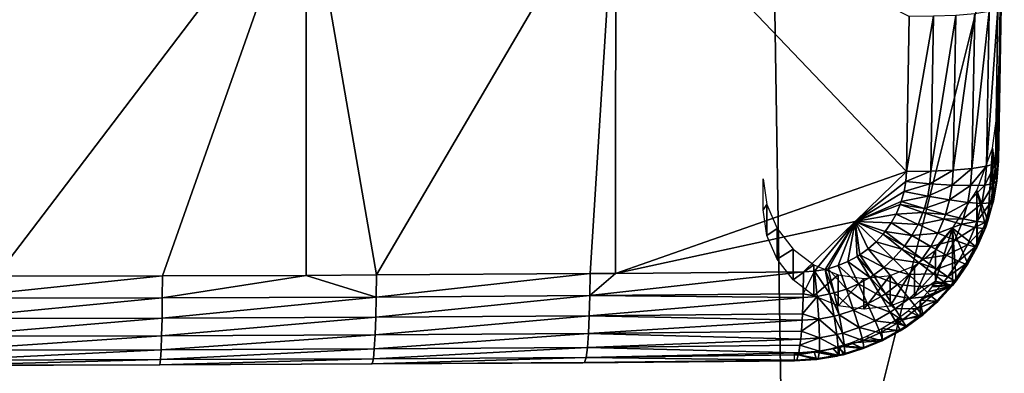
# Model space of a CAD drawing. Units: metres. Extents: x -0.11 to 0.11, y 0 to 0.41.
# Drawn here: x 0.001 to 0.006, y 0.1 to 0.101 of the extents above; entities that cross this region are included whole.
import ezdxf

# ---------------------------------------------------------------- set-up
doc = ezdxf.new("R2010")
doc.units = ezdxf.units.M
doc.layers.add('Object_3', color=8, linetype='CONTINUOUS')
doc.layers.add('Object_6', color=8, linetype='CONTINUOUS')

msp = doc.modelspace()

# ---------------------------------------------------------------- linework, layer by layer
at = {"layer": 'Object_3'}
for points in [[(0.004318, 0.11777, 0.002354), (0.009677, 0.117814, 0.002779), (0.004637, 0.097653, 0.000417)], [(0.009677, 0.117814, 0.002779), (0.009996, 0.097697, 0.000841), (0.004637, 0.097653, 0.000417)], [(0, 0.114465, 0.001921), (0.004318, 0.11777, 0.002354), (0, 0.097593, 0.000291)], [(0.004318, 0.11777, 0.002354), (0.004637, 0.097653, 0.000417), (0, 0.097593, 0.000291)]]:
    msp.add_3dface(points, dxfattribs=at)
at = {"layer": 'Object_6'}
for points in [[(0.005687, 0.101391, 0.028378), (0.005674, 0.100911, 0.025635), (0.0057, 0.102418, 0.025807)], [(0.00076, 0.102059, 0.02922), (0.00076, 0.100065, 0.028973), (0.00228, 0.102063, 0.029176)], [(0.00228, 0.102063, 0.029176), (0.00076, 0.100065, 0.028973), (0.001575, 0.100067, 0.028957)], [(0.00228, 0.102063, 0.029176), (0.001575, 0.100067, 0.028957), (0.002279, 0.100069, 0.028929)], [(0.002624, 0.100071, 0.028915), (0.00228, 0.102063, 0.029176), (0.002279, 0.100069, 0.028929)], [(0.002624, 0.100071, 0.028915), (0.003798, 0.102072, 0.029088), (0.00228, 0.102063, 0.029176)], [(0.003672, 0.100078, 0.028852), (0.003798, 0.102072, 0.029088), (0.002624, 0.100071, 0.028915)], [(0.003672, 0.100078, 0.028852), (0.003796, 0.100079, 0.028842), (0.003798, 0.102072, 0.029088)], [(0.005224, 0.100579, 0.02878), (0.003798, 0.102072, 0.029088), (0.003796, 0.100079, 0.028842)], [(0.005237, 0.101338, 0.028872), (0.003798, 0.102072, 0.029088), (0.005224, 0.100579, 0.02878)], [(0.005674, 0.100631, 0.028285), (0.005687, 0.101391, 0.028378), (0.005659, 0.100617, 0.028406)], [(0.005659, 0.100617, 0.028406), (0.005687, 0.101391, 0.028378), (0.005672, 0.101376, 0.028498)], [(0.005674, 0.100631, 0.028285), (0.005674, 0.100911, 0.025635), (0.005687, 0.101391, 0.028378)], [(0.005343, 0.10058, 0.028753), (0.005356, 0.10134, 0.028845), (0.005224, 0.100579, 0.02878)], [(0.005224, 0.100579, 0.02878), (0.005356, 0.10134, 0.028845), (0.005237, 0.101338, 0.028872)], [(0.005452, 0.100585, 0.028698), (0.005465, 0.101344, 0.02879), (0.005343, 0.10058, 0.028753)], [(0.005343, 0.10058, 0.028753), (0.005465, 0.101344, 0.02879), (0.005356, 0.10134, 0.028845)], [(0.005544, 0.100593, 0.028619), (0.005558, 0.101352, 0.028711), (0.005452, 0.100585, 0.028698)], [(0.005452, 0.100585, 0.028698), (0.005558, 0.101352, 0.028711), (0.005465, 0.101344, 0.02879)], [(0.005615, 0.100604, 0.028519), (0.005628, 0.101363, 0.028611), (0.005544, 0.100593, 0.028619)], [(0.005544, 0.100593, 0.028619), (0.005628, 0.101363, 0.028611), (0.005558, 0.101352, 0.028711)], [(0.005659, 0.100617, 0.028406), (0.005672, 0.101376, 0.028498), (0.005615, 0.100604, 0.028519)], [(0.005615, 0.100604, 0.028519), (0.005672, 0.101376, 0.028498), (0.005628, 0.101363, 0.028611)], [(0.005674, 0.100911, 0.025635), (0.005667, 0.100531, 0.028274), (0.005645, 0.100692, 0.025612)], [(0.005674, 0.100911, 0.025635), (0.005674, 0.100631, 0.028285), (0.005667, 0.100531, 0.028274)], [(0.005645, 0.100692, 0.025612), (0.005623, 0.100337, 0.028254), (0.005569, 0.100485, 0.02559)], [(0.005645, 0.100692, 0.025612), (0.005644, 0.100413, 0.028262), (0.005623, 0.100337, 0.028254)], [(0.005645, 0.100692, 0.025612), (0.00565, 0.100433, 0.028264), (0.005644, 0.100413, 0.028262)], [(0.005645, 0.100692, 0.025612), (0.005667, 0.100531, 0.028274), (0.00565, 0.100433, 0.028264)], [(0.005608, 0.100512, 0.028509), (0.005652, 0.100519, 0.028395), (0.005659, 0.100617, 0.028406)], [(0.005608, 0.100512, 0.028509), (0.005659, 0.100617, 0.028406), (0.005615, 0.100604, 0.028519)], [(0.005652, 0.100519, 0.028395), (0.005667, 0.100531, 0.028274), (0.005674, 0.100631, 0.028285)], [(0.005652, 0.100519, 0.028395), (0.005674, 0.100631, 0.028285), (0.005659, 0.100617, 0.028406)], [(0.005224, 0.100579, 0.02878), (0.003796, 0.100079, 0.028842), (0.004971, 0.100333, 0.028775)], [(0.004971, 0.100333, 0.028775), (0.00522, 0.100529, 0.028774), (0.005224, 0.100579, 0.02878)], [(0.00522, 0.100529, 0.028774), (0.005338, 0.100518, 0.028746), (0.005343, 0.10058, 0.028753)], [(0.00522, 0.100529, 0.028774), (0.005343, 0.10058, 0.028753), (0.005224, 0.100579, 0.02878)], [(0.005338, 0.100518, 0.028746), (0.005447, 0.100511, 0.02869), (0.005452, 0.100585, 0.028698)], [(0.005338, 0.100518, 0.028746), (0.005452, 0.100585, 0.028698), (0.005343, 0.10058, 0.028753)], [(0.005447, 0.100511, 0.02869), (0.005538, 0.100509, 0.028609), (0.005544, 0.100593, 0.028619)], [(0.005447, 0.100511, 0.02869), (0.005544, 0.100593, 0.028619), (0.005452, 0.100585, 0.028698)], [(0.005538, 0.100509, 0.028609), (0.005608, 0.100512, 0.028509), (0.005615, 0.100604, 0.028519)], [(0.005538, 0.100509, 0.028609), (0.005615, 0.100604, 0.028519), (0.005544, 0.100593, 0.028619)], [(0.00452, 0.100391, 0.0272), (0.00452, 0.100542, 0.025767), (0.004538, 0.100416, 0.025754)], [(0.004971, 0.100333, 0.028775), (0.005212, 0.10048, 0.028769), (0.00522, 0.100529, 0.028774)], [(0.005212, 0.10048, 0.028769), (0.005338, 0.100518, 0.028746), (0.00522, 0.100529, 0.028774)], [(0.005212, 0.10048, 0.028769), (0.005328, 0.100457, 0.028739), (0.005338, 0.100518, 0.028746)], [(0.005328, 0.100457, 0.028739), (0.005447, 0.100511, 0.02869), (0.005338, 0.100518, 0.028746)], [(0.005593, 0.100422, 0.028499), (0.005635, 0.100424, 0.028385), (0.005652, 0.100519, 0.028395)], [(0.005593, 0.100422, 0.028499), (0.005652, 0.100519, 0.028395), (0.005608, 0.100512, 0.028509)], [(0.005635, 0.100424, 0.028385), (0.00565, 0.100433, 0.028264), (0.005667, 0.100531, 0.028274)], [(0.005635, 0.100424, 0.028385), (0.005667, 0.100531, 0.028274), (0.005652, 0.100519, 0.028395)], [(0.005198, 0.100432, 0.028765), (0.005212, 0.10048, 0.028769), (0.004971, 0.100333, 0.028775)], [(0.005198, 0.100432, 0.028765), (0.005328, 0.100457, 0.028739), (0.005212, 0.10048, 0.028769)], [(0.005328, 0.100457, 0.028739), (0.005434, 0.100439, 0.028682), (0.005447, 0.100511, 0.02869)], [(0.005434, 0.100439, 0.028682), (0.005538, 0.100509, 0.028609), (0.005447, 0.100511, 0.02869)], [(0.005434, 0.100439, 0.028682), (0.005524, 0.100427, 0.0286), (0.005538, 0.100509, 0.028609)], [(0.005569, 0.100206, 0.028242), (0.005449, 0.1003, 0.02557), (0.005569, 0.100485, 0.02559)], [(0.005524, 0.100427, 0.0286), (0.005593, 0.100422, 0.028499), (0.005608, 0.100512, 0.028509)], [(0.005524, 0.100427, 0.0286), (0.005608, 0.100512, 0.028509), (0.005538, 0.100509, 0.028609)], [(0.005569, 0.100206, 0.028242), (0.005569, 0.100485, 0.02559), (0.005572, 0.100212, 0.028243)], [(0.005569, 0.100485, 0.02559), (0.005623, 0.100337, 0.028254), (0.005612, 0.100305, 0.028251)], [(0.005569, 0.100485, 0.02559), (0.005612, 0.100305, 0.028251), (0.005572, 0.100212, 0.028243)], [(0.004971, 0.100333, 0.028775), (0.005192, 0.100416, 0.028763), (0.005198, 0.100432, 0.028765)], [(0.005192, 0.100416, 0.028763), (0.005311, 0.100397, 0.028734), (0.005198, 0.100432, 0.028765)], [(0.005198, 0.100432, 0.028765), (0.005311, 0.100397, 0.028734), (0.005328, 0.100457, 0.028739)], [(0.005311, 0.100397, 0.028734), (0.005434, 0.100439, 0.028682), (0.005328, 0.100457, 0.028739)], [(0.005311, 0.100397, 0.028734), (0.005415, 0.100368, 0.028675), (0.005434, 0.100439, 0.028682)], [(0.005415, 0.100368, 0.028675), (0.005524, 0.100427, 0.0286), (0.005434, 0.100439, 0.028682)], [(0.005415, 0.100368, 0.028675), (0.005502, 0.100347, 0.028593), (0.005524, 0.100427, 0.0286)], [(0.005502, 0.100347, 0.028593), (0.005593, 0.100422, 0.028499), (0.005524, 0.100427, 0.0286)], [(0.005502, 0.100347, 0.028593), (0.005568, 0.100334, 0.028491), (0.005593, 0.100422, 0.028499)], [(0.005568, 0.100334, 0.028491), (0.00561, 0.10033, 0.028376), (0.005635, 0.100424, 0.028385)], [(0.005568, 0.100334, 0.028491), (0.005635, 0.100424, 0.028385), (0.005593, 0.100422, 0.028499)], [(0.00561, 0.10033, 0.028376), (0.005644, 0.100413, 0.028262), (0.005635, 0.100424, 0.028385)], [(0.005644, 0.100413, 0.028262), (0.00565, 0.100433, 0.028264), (0.005635, 0.100424, 0.028385)], [(0.00452, 0.100391, 0.0272), (0.004538, 0.100416, 0.025754), (0.004538, 0.100265, 0.027186)], [(0.004538, 0.100265, 0.027186), (0.004538, 0.100416, 0.025754), (0.004589, 0.100299, 0.025741)], [(0.004971, 0.100333, 0.028775), (0.005172, 0.100369, 0.028759), (0.005192, 0.100416, 0.028763)], [(0.005172, 0.100369, 0.028759), (0.005304, 0.100377, 0.028732), (0.005192, 0.100416, 0.028763)], [(0.005172, 0.100369, 0.028759), (0.00528, 0.100319, 0.028727), (0.005304, 0.100377, 0.028732)], [(0.005192, 0.100416, 0.028763), (0.005304, 0.100377, 0.028732), (0.005311, 0.100397, 0.028734)], [(0.00528, 0.100319, 0.028727), (0.005406, 0.100344, 0.028673), (0.005304, 0.100377, 0.028732)], [(0.005304, 0.100377, 0.028732), (0.005415, 0.100368, 0.028675), (0.005311, 0.100397, 0.028734)], [(0.005304, 0.100377, 0.028732), (0.005406, 0.100344, 0.028673), (0.005415, 0.100368, 0.028675)], [(0.00561, 0.10033, 0.028376), (0.005623, 0.100337, 0.028254), (0.005644, 0.100413, 0.028262)], [(0.004971, 0.100333, 0.028775), (0.003796, 0.100079, 0.028842), (0.004719, 0.100086, 0.028768)], [(0.004971, 0.100333, 0.028775), (0.004719, 0.100086, 0.028768), (0.004773, 0.10009, 0.028763)], [(0.004773, 0.10009, 0.028763), (0.004824, 0.100098, 0.02876), (0.004971, 0.100333, 0.028775)], [(0.004971, 0.100333, 0.028775), (0.004824, 0.100098, 0.02876), (0.00484, 0.100102, 0.028759)], [(0.004971, 0.100333, 0.028775), (0.00484, 0.100102, 0.028759), (0.004889, 0.100117, 0.028756)], [(0.004889, 0.100117, 0.028756), (0.004936, 0.100137, 0.028754), (0.004971, 0.100333, 0.028775)], [(0.004971, 0.100333, 0.028775), (0.004936, 0.100137, 0.028754), (0.004981, 0.100161, 0.028753)], [(0.005148, 0.100326, 0.028756), (0.005172, 0.100369, 0.028759), (0.004971, 0.100333, 0.028775)], [(0.005109, 0.100271, 0.028754), (0.005119, 0.100284, 0.028754), (0.004971, 0.100333, 0.028775)], [(0.004971, 0.100333, 0.028775), (0.005119, 0.100284, 0.028754), (0.005148, 0.100326, 0.028756)], [(0.004971, 0.100333, 0.028775), (0.004981, 0.100161, 0.028753), (0.004995, 0.10017, 0.028752)], [(0.004995, 0.10017, 0.028752), (0.005036, 0.1002, 0.028752), (0.004971, 0.100333, 0.028775)], [(0.004971, 0.100333, 0.028775), (0.005036, 0.1002, 0.028752), (0.005074, 0.100234, 0.028752)], [(0.004971, 0.100333, 0.028775), (0.005074, 0.100234, 0.028752), (0.005109, 0.100271, 0.028754)], [(0.005119, 0.100284, 0.028754), (0.005249, 0.100265, 0.028724), (0.005148, 0.100326, 0.028756)], [(0.005148, 0.100326, 0.028756), (0.00528, 0.100319, 0.028727), (0.005172, 0.100369, 0.028759)], [(0.005148, 0.100326, 0.028756), (0.005249, 0.100265, 0.028724), (0.00528, 0.100319, 0.028727)], [(0.00528, 0.100319, 0.028727), (0.005377, 0.100276, 0.028668), (0.005406, 0.100344, 0.028673)], [(0.005377, 0.100276, 0.028668), (0.005493, 0.10032, 0.02859), (0.005406, 0.100344, 0.028673)], [(0.005406, 0.100344, 0.028673), (0.005502, 0.100347, 0.028593), (0.005415, 0.100368, 0.028675)], [(0.005406, 0.100344, 0.028673), (0.005493, 0.10032, 0.02859), (0.005502, 0.100347, 0.028593)], [(0.005493, 0.10032, 0.02859), (0.005568, 0.100334, 0.028491), (0.005502, 0.100347, 0.028593)], [(0.005493, 0.10032, 0.02859), (0.005558, 0.100304, 0.028488), (0.005568, 0.100334, 0.028491)], [(0.005558, 0.100304, 0.028488), (0.00561, 0.10033, 0.028376), (0.005568, 0.100334, 0.028491)], [(0.005558, 0.100304, 0.028488), (0.005599, 0.100299, 0.028373), (0.00561, 0.10033, 0.028376)], [(0.005599, 0.100299, 0.028373), (0.005612, 0.100305, 0.028251), (0.005623, 0.100337, 0.028254)], [(0.005599, 0.100299, 0.028373), (0.005623, 0.100337, 0.028254), (0.00561, 0.10033, 0.028376)], [(0.004538, 0.100265, 0.027186), (0.004589, 0.100299, 0.025741), (0.004589, 0.100148, 0.027174)], [(0.004589, 0.100148, 0.027174), (0.004589, 0.100299, 0.025741), (0.004667, 0.100198, 0.025731)], [(0.005109, 0.100271, 0.028754), (0.005214, 0.100213, 0.028721), (0.005119, 0.100284, 0.028754)], [(0.005119, 0.100284, 0.028754), (0.005214, 0.100213, 0.028721), (0.005249, 0.100265, 0.028724)], [(0.005249, 0.100265, 0.028724), (0.005377, 0.100276, 0.028668), (0.00528, 0.100319, 0.028727)], [(0.005249, 0.100265, 0.028724), (0.005342, 0.100211, 0.028663), (0.005377, 0.100276, 0.028668)], [(0.005342, 0.100211, 0.028663), (0.00546, 0.100242, 0.028584), (0.005377, 0.100276, 0.028668)], [(0.005365, 0.100041, 0.027163), (0.005365, 0.100192, 0.02573), (0.005449, 0.1003, 0.02557)], [(0.005365, 0.100192, 0.02573), (0.005369, 0.100203, 0.025656), (0.005449, 0.1003, 0.02557)], [(0.005449, 0.10002, 0.028227), (0.005365, 0.100041, 0.027163), (0.005449, 0.1003, 0.02557)], [(0.005449, 0.1003, 0.02557), (0.005369, 0.100203, 0.025656), (0.00538, 0.100222, 0.025583)], [(0.005377, 0.100276, 0.028668), (0.00546, 0.100242, 0.028584), (0.005493, 0.10032, 0.02859)], [(0.005449, 0.1003, 0.02557), (0.00538, 0.100222, 0.025583), (0.005384, 0.100228, 0.025563)], [(0.005524, 0.100125, 0.028235), (0.005449, 0.1003, 0.02557), (0.005569, 0.100206, 0.028242)], [(0.005449, 0.10002, 0.028227), (0.005449, 0.1003, 0.02557), (0.005467, 0.100042, 0.028228)], [(0.005467, 0.100042, 0.028228), (0.005449, 0.1003, 0.02557), (0.005524, 0.100125, 0.028235)], [(0.00546, 0.100242, 0.028584), (0.005558, 0.100304, 0.028488), (0.005493, 0.10032, 0.02859)], [(0.00546, 0.100242, 0.028584), (0.005522, 0.100219, 0.02848), (0.005558, 0.100304, 0.028488)], [(0.005522, 0.100219, 0.02848), (0.005599, 0.100299, 0.028373), (0.005558, 0.100304, 0.028488)], [(0.005522, 0.100219, 0.02848), (0.00556, 0.100209, 0.028365), (0.005599, 0.100299, 0.028373)], [(0.00556, 0.100209, 0.028365), (0.005572, 0.100212, 0.028243), (0.005612, 0.100305, 0.028251)], [(0.00556, 0.100209, 0.028365), (0.005612, 0.100305, 0.028251), (0.005599, 0.100299, 0.028373)], [(0.005036, 0.1002, 0.028752), (0.005158, 0.10015, 0.028718), (0.005074, 0.100234, 0.028752)], [(0.005074, 0.100234, 0.028752), (0.005201, 0.100197, 0.02872), (0.005109, 0.100271, 0.028754)], [(0.005074, 0.100234, 0.028752), (0.005158, 0.10015, 0.028718), (0.005201, 0.100197, 0.02872)], [(0.005109, 0.100271, 0.028754), (0.005201, 0.100197, 0.02872), (0.005214, 0.100213, 0.028721)], [(0.005214, 0.100213, 0.028721), (0.005342, 0.100211, 0.028663), (0.005249, 0.100265, 0.028724)], [(0.005342, 0.100211, 0.028663), (0.00542, 0.100168, 0.028578), (0.00546, 0.100242, 0.028584)], [(0.00542, 0.100168, 0.028578), (0.005522, 0.100219, 0.02848), (0.00546, 0.100242, 0.028584)], [(0.004589, 0.100148, 0.027174), (0.004667, 0.100198, 0.025731), (0.004667, 0.100047, 0.027163)], [(0.004667, 0.100047, 0.027163), (0.004667, 0.100198, 0.025731), (0.004769, 0.10012, 0.025722)], [(0.004995, 0.10017, 0.028752), (0.005112, 0.100107, 0.028718), (0.005036, 0.1002, 0.028752)], [(0.005036, 0.1002, 0.028752), (0.005112, 0.100107, 0.028718), (0.005158, 0.10015, 0.028718)], [(0.005158, 0.10015, 0.028718), (0.005285, 0.10013, 0.028658), (0.005201, 0.100197, 0.02872)], [(0.005201, 0.100197, 0.02872), (0.0053, 0.10015, 0.028659), (0.005214, 0.100213, 0.028721)], [(0.005201, 0.100197, 0.02872), (0.005285, 0.10013, 0.028658), (0.0053, 0.10015, 0.028659)], [(0.005214, 0.100213, 0.028721), (0.0053, 0.10015, 0.028659), (0.005342, 0.100211, 0.028663)], [(0.005262, 0.099965, 0.027155), (0.005262, 0.100116, 0.025722), (0.005365, 0.100192, 0.02573)], [(0.005262, 0.099965, 0.027155), (0.005365, 0.100192, 0.02573), (0.005365, 0.100041, 0.027163)], [(0.0053, 0.10015, 0.028659), (0.00542, 0.100168, 0.028578), (0.005342, 0.100211, 0.028663)], [(0.00542, 0.100168, 0.028578), (0.005478, 0.100138, 0.028474), (0.005522, 0.100219, 0.02848)], [(0.005478, 0.100138, 0.028474), (0.00556, 0.100209, 0.028365), (0.005522, 0.100219, 0.02848)], [(0.005478, 0.100138, 0.028474), (0.005513, 0.100124, 0.028357), (0.00556, 0.100209, 0.028365)], [(0.005513, 0.100124, 0.028357), (0.005569, 0.100206, 0.028242), (0.00556, 0.100209, 0.028365)], [(0.005513, 0.100124, 0.028357), (0.005524, 0.100125, 0.028235), (0.005569, 0.100206, 0.028242)], [(0.005569, 0.100206, 0.028242), (0.005572, 0.100212, 0.028243), (0.00556, 0.100209, 0.028365)], [(0.004889, 0.100117, 0.028756), (0.004988, 0.100027, 0.028719), (0.004936, 0.100137, 0.028754)], [(0.004936, 0.100137, 0.028754), (0.005043, 0.100058, 0.028718), (0.004981, 0.100161, 0.028753)], [(0.004936, 0.100137, 0.028754), (0.004988, 0.100027, 0.028719), (0.005043, 0.100058, 0.028718)], [(0.004981, 0.100161, 0.028753), (0.005061, 0.10007, 0.028718), (0.004995, 0.10017, 0.028752)], [(0.004981, 0.100161, 0.028753), (0.005043, 0.100058, 0.028718), (0.005061, 0.10007, 0.028718)], [(0.004995, 0.10017, 0.028752), (0.005061, 0.10007, 0.028718), (0.005112, 0.100107, 0.028718)], [(0.005112, 0.100107, 0.028718), (0.005235, 0.100074, 0.028656), (0.005158, 0.10015, 0.028718)], [(0.005158, 0.10015, 0.028718), (0.005235, 0.100074, 0.028656), (0.005285, 0.10013, 0.028658)], [(0.005285, 0.10013, 0.028658), (0.005372, 0.100099, 0.028574), (0.0053, 0.10015, 0.028659)], [(0.0053, 0.10015, 0.028659), (0.005372, 0.100099, 0.028574), (0.00542, 0.100168, 0.028578)], [(0.005372, 0.100099, 0.028574), (0.005478, 0.100138, 0.028474), (0.00542, 0.100168, 0.028578)], [(0.005372, 0.100099, 0.028574), (0.005426, 0.100062, 0.028469), (0.005478, 0.100138, 0.028474)], [(0.005426, 0.100062, 0.028469), (0.005513, 0.100124, 0.028357), (0.005478, 0.100138, 0.028474)], [(0.003671, 0.09997, 0.028826), (0.004717, 0.099979, 0.02874), (0.004719, 0.100086, 0.028768)], [(0.004719, 0.100086, 0.028768), (0.003796, 0.100079, 0.028842), (0.003671, 0.09997, 0.028826)], [(0.004667, 0.100047, 0.027163), (0.004769, 0.10012, 0.025722), (0.004769, 0.099969, 0.027155)], [(0.004773, 0.10009, 0.028763), (0.004719, 0.100086, 0.028768), (0.004717, 0.099979, 0.02874)], [(0.004717, 0.099979, 0.02874), (0.004785, 0.099966, 0.02873), (0.004773, 0.10009, 0.028763)], [(0.004769, 0.099969, 0.027155), (0.004769, 0.10012, 0.025722), (0.004888, 0.100071, 0.025717)], [(0.004773, 0.10009, 0.028763), (0.004848, 0.099978, 0.028726), (0.004824, 0.100098, 0.02876)], [(0.004773, 0.10009, 0.028763), (0.004785, 0.099966, 0.02873), (0.004848, 0.099978, 0.028726)], [(0.004824, 0.100098, 0.02876), (0.004869, 0.099983, 0.028725), (0.00484, 0.100102, 0.028759)], [(0.004824, 0.100098, 0.02876), (0.004848, 0.099978, 0.028726), (0.004869, 0.099983, 0.028725)], [(0.00484, 0.100102, 0.028759), (0.004929, 0.100002, 0.028722), (0.004889, 0.100117, 0.028756)], [(0.00484, 0.100102, 0.028759), (0.004869, 0.099983, 0.028725), (0.004929, 0.100002, 0.028722)], [(0.004889, 0.100117, 0.028756), (0.004929, 0.100002, 0.028722), (0.004988, 0.100027, 0.028719)], [(0.005061, 0.10007, 0.028718), (0.00518, 0.100024, 0.028655), (0.005112, 0.100107, 0.028718)], [(0.005112, 0.100107, 0.028718), (0.00518, 0.100024, 0.028655), (0.005235, 0.100074, 0.028656)], [(0.005143, 0.099918, 0.02715), (0.005143, 0.100069, 0.025717), (0.005262, 0.100116, 0.025722)], [(0.005143, 0.099918, 0.02715), (0.005262, 0.100116, 0.025722), (0.005262, 0.099965, 0.027155)], [(0.005235, 0.100074, 0.028656), (0.005355, 0.100076, 0.028572), (0.005285, 0.10013, 0.028658)], [(0.005285, 0.10013, 0.028658), (0.005355, 0.100076, 0.028572), (0.005372, 0.100099, 0.028574)], [(0.005355, 0.100076, 0.028572), (0.005426, 0.100062, 0.028469), (0.005372, 0.100099, 0.028574)], [(0.005426, 0.100062, 0.028469), (0.005458, 0.100043, 0.028351), (0.005513, 0.100124, 0.028357)], [(0.005458, 0.100043, 0.028351), (0.005467, 0.100042, 0.028228), (0.005524, 0.100125, 0.028235)], [(0.005458, 0.100043, 0.028351), (0.005524, 0.100125, 0.028235), (0.005513, 0.100124, 0.028357)], [(0.001574, 0.099959, 0.028931), (0.001575, 0.100067, 0.028957), (0.000525, 0.099957, 0.028952)], [(0.001575, 0.100067, 0.028957), (0.00076, 0.100065, 0.028973), (0.000525, 0.099957, 0.028952)], [(0.002623, 0.099963, 0.028889), (0.002279, 0.100069, 0.028929), (0.001574, 0.099959, 0.028931)], [(0.001574, 0.099959, 0.028931), (0.002279, 0.100069, 0.028929), (0.001575, 0.100067, 0.028957)], [(0.002623, 0.099963, 0.028889), (0.002624, 0.100071, 0.028915), (0.002279, 0.100069, 0.028929)], [(0.003671, 0.09997, 0.028826), (0.003672, 0.100078, 0.028852), (0.002623, 0.099963, 0.028889)], [(0.003672, 0.100078, 0.028852), (0.002624, 0.100071, 0.028915), (0.002623, 0.099963, 0.028889)], [(0.003671, 0.09997, 0.028826), (0.003796, 0.100079, 0.028842), (0.003672, 0.100078, 0.028852)], [(0.004769, 0.099969, 0.027155), (0.004888, 0.100071, 0.025717), (0.004888, 0.09992, 0.02715)], [(0.004888, 0.09992, 0.02715), (0.004888, 0.100071, 0.025717), (0.005015, 0.100054, 0.025715)], [(0.004888, 0.09992, 0.02715), (0.005015, 0.100054, 0.025715), (0.005015, 0.099903, 0.027148)], [(0.004988, 0.100027, 0.028719), (0.005099, 0.099966, 0.028655), (0.005043, 0.100058, 0.028718)], [(0.005015, 0.099903, 0.027148), (0.005015, 0.100054, 0.025715), (0.005143, 0.100069, 0.025717)], [(0.005015, 0.099903, 0.027148), (0.005143, 0.100069, 0.025717), (0.005143, 0.099918, 0.02715)], [(0.005043, 0.100058, 0.028718), (0.00512, 0.099979, 0.028655), (0.005061, 0.10007, 0.028718)], [(0.005043, 0.100058, 0.028718), (0.005099, 0.099966, 0.028655), (0.00512, 0.099979, 0.028655)], [(0.005061, 0.10007, 0.028718), (0.00512, 0.099979, 0.028655), (0.00518, 0.100024, 0.028655)], [(0.00518, 0.100024, 0.028655), (0.005298, 0.100013, 0.028569), (0.005235, 0.100074, 0.028656)], [(0.005235, 0.100074, 0.028656), (0.005298, 0.100013, 0.028569), (0.005355, 0.100076, 0.028572)], [(0.005298, 0.100013, 0.028569), (0.005407, 0.100038, 0.028467), (0.005355, 0.100076, 0.028572)], [(0.005298, 0.100013, 0.028569), (0.005345, 0.099968, 0.028463), (0.005407, 0.100038, 0.028467)], [(0.005345, 0.099968, 0.028463), (0.005438, 0.100017, 0.02835), (0.005407, 0.100038, 0.028467)], [(0.005355, 0.100076, 0.028572), (0.005407, 0.100038, 0.028467), (0.005426, 0.100062, 0.028469)], [(0.005363, 0.100033, 0.027211), (0.005365, 0.100041, 0.027163), (0.005449, 0.10002, 0.028227)], [(0.005407, 0.100038, 0.028467), (0.005458, 0.100043, 0.028351), (0.005426, 0.100062, 0.028469)], [(0.005407, 0.100038, 0.028467), (0.005438, 0.100017, 0.02835), (0.005458, 0.100043, 0.028351)], [(0.005438, 0.100017, 0.02835), (0.005449, 0.10002, 0.028227), (0.005458, 0.100043, 0.028351)], [(0.005449, 0.10002, 0.028227), (0.005467, 0.100042, 0.028228), (0.005458, 0.100043, 0.028351)], [(0.004869, 0.099983, 0.028725), (0.004964, 0.099898, 0.028658), (0.004929, 0.100002, 0.028722)], [(0.004929, 0.100002, 0.028722), (0.005033, 0.099929, 0.028656), (0.004988, 0.100027, 0.028719)], [(0.004929, 0.100002, 0.028722), (0.004964, 0.099898, 0.028658), (0.005033, 0.099929, 0.028656)], [(0.004988, 0.100027, 0.028719), (0.005033, 0.099929, 0.028656), (0.005099, 0.099966, 0.028655)], [(0.00512, 0.099979, 0.028655), (0.005236, 0.099956, 0.028567), (0.00518, 0.100024, 0.028655)], [(0.00518, 0.100024, 0.028655), (0.005236, 0.099956, 0.028567), (0.005298, 0.100013, 0.028569)], [(0.005236, 0.099956, 0.028567), (0.005345, 0.099968, 0.028463), (0.005298, 0.100013, 0.028569)], [(0.005303, 0.09996, 0.027406), (0.005449, 0.10002, 0.028227), (0.005292, 0.099949, 0.027426)], [(0.005449, 0.10002, 0.028227), (0.005446, 0.100016, 0.028227), (0.005292, 0.099949, 0.027426)], [(0.005292, 0.099949, 0.027426), (0.005446, 0.100016, 0.028227), (0.005377, 0.099941, 0.028221)], [(0.005303, 0.09996, 0.027406), (0.00533, 0.099989, 0.027347), (0.005449, 0.10002, 0.028227)], [(0.00533, 0.099989, 0.027347), (0.00535, 0.100013, 0.027286), (0.005449, 0.10002, 0.028227)], [(0.005345, 0.099968, 0.028463), (0.005372, 0.099944, 0.028345), (0.005438, 0.100017, 0.02835)], [(0.005449, 0.10002, 0.028227), (0.00535, 0.100013, 0.027286), (0.005353, 0.100018, 0.02727)], [(0.005449, 0.10002, 0.028227), (0.005353, 0.100018, 0.02727), (0.005363, 0.100033, 0.027211)], [(0.005372, 0.099944, 0.028345), (0.005446, 0.100016, 0.028227), (0.005438, 0.100017, 0.02835)], [(0.005372, 0.099944, 0.028345), (0.005377, 0.099941, 0.028221), (0.005446, 0.100016, 0.028227)], [(0.005438, 0.100017, 0.02835), (0.005446, 0.100016, 0.028227), (0.005449, 0.10002, 0.028227)], [(0.000525, 0.099957, 0.028952), (0.000524, 0.099857, 0.028903), (0.001574, 0.099959, 0.028931)], [(0.001574, 0.099959, 0.028931), (0.000524, 0.099857, 0.028903), (0.001573, 0.099859, 0.028882)], [(0.001574, 0.099959, 0.028931), (0.001573, 0.099859, 0.028882), (0.002623, 0.099963, 0.028889)], [(0.002623, 0.099963, 0.028889), (0.001573, 0.099859, 0.028882), (0.002621, 0.099864, 0.028841)], [(0.002623, 0.099963, 0.028889), (0.002621, 0.099864, 0.028841), (0.003671, 0.09997, 0.028826)], [(0.003671, 0.09997, 0.028826), (0.002621, 0.099864, 0.028841), (0.003668, 0.09987, 0.028778)], [(0.003671, 0.09997, 0.028826), (0.003668, 0.09987, 0.028778), (0.004717, 0.099961, 0.028736)], [(0.004717, 0.099961, 0.028736), (0.003668, 0.09987, 0.028778), (0.004714, 0.099881, 0.028691)], [(0.004717, 0.099961, 0.028736), (0.004717, 0.099979, 0.02874), (0.003671, 0.09997, 0.028826)], [(0.004785, 0.099966, 0.02873), (0.004717, 0.099961, 0.028736), (0.004714, 0.099881, 0.028691)], [(0.004714, 0.099881, 0.028691), (0.004794, 0.099855, 0.028667), (0.004785, 0.099966, 0.02873)], [(0.004717, 0.099979, 0.02874), (0.004717, 0.099961, 0.028736), (0.004785, 0.099966, 0.02873)], [(0.004785, 0.099966, 0.02873), (0.004868, 0.099869, 0.028663), (0.004848, 0.099978, 0.028726)], [(0.004785, 0.099966, 0.02873), (0.004794, 0.099855, 0.028667), (0.004868, 0.099869, 0.028663)], [(0.004848, 0.099978, 0.028726), (0.004893, 0.099875, 0.028661), (0.004869, 0.099983, 0.028725)], [(0.004848, 0.099978, 0.028726), (0.004868, 0.099869, 0.028663), (0.004893, 0.099875, 0.028661)], [(0.004869, 0.099983, 0.028725), (0.004893, 0.099875, 0.028661), (0.004964, 0.099898, 0.028658)], [(0.005033, 0.099929, 0.028656), (0.005144, 0.099889, 0.028567), (0.005099, 0.099966, 0.028655)], [(0.005099, 0.099966, 0.028655), (0.005168, 0.099905, 0.028567), (0.00512, 0.099979, 0.028655)], [(0.005099, 0.099966, 0.028655), (0.005144, 0.099889, 0.028567), (0.005168, 0.099905, 0.028567)], [(0.00512, 0.099979, 0.028655), (0.005168, 0.099905, 0.028567), (0.005236, 0.099956, 0.028567)], [(0.005168, 0.099905, 0.028567), (0.005276, 0.099906, 0.028461), (0.005236, 0.099956, 0.028567)], [(0.005236, 0.099956, 0.028567), (0.005276, 0.099906, 0.028461), (0.005345, 0.099968, 0.028463)], [(0.005248, 0.09991, 0.027491), (0.005291, 0.099948, 0.027426), (0.005291, 0.099866, 0.028217)], [(0.005276, 0.099906, 0.028461), (0.005372, 0.099944, 0.028345), (0.005345, 0.099968, 0.028463)], [(0.005276, 0.099906, 0.028461), (0.005299, 0.099878, 0.028342), (0.005372, 0.099944, 0.028345)], [(0.005292, 0.099949, 0.027426), (0.005377, 0.099941, 0.028221), (0.005291, 0.099948, 0.027426)], [(0.005291, 0.099948, 0.027426), (0.005377, 0.099941, 0.028221), (0.005303, 0.099874, 0.028217)], [(0.005291, 0.099948, 0.027426), (0.005303, 0.099874, 0.028217), (0.005291, 0.099866, 0.028217)], [(0.005299, 0.099878, 0.028342), (0.005377, 0.099941, 0.028221), (0.005372, 0.099944, 0.028345)], [(0.005299, 0.099878, 0.028342), (0.005303, 0.099874, 0.028217), (0.005377, 0.099941, 0.028221)], [(0.004893, 0.099875, 0.028661), (0.004991, 0.099813, 0.028569), (0.004964, 0.099898, 0.028658)], [(0.004964, 0.099898, 0.028658), (0.005069, 0.099847, 0.028567), (0.005033, 0.099929, 0.028656)], [(0.004964, 0.099898, 0.028658), (0.004991, 0.099813, 0.028569), (0.005069, 0.099847, 0.028567)], [(0.005033, 0.099929, 0.028656), (0.005069, 0.099847, 0.028567), (0.005144, 0.099889, 0.028567)], [(0.005144, 0.099889, 0.028567), (0.005202, 0.09985, 0.028459), (0.005168, 0.099905, 0.028567)], [(0.005168, 0.099905, 0.028567), (0.005202, 0.09985, 0.028459), (0.005276, 0.099906, 0.028461)], [(0.005291, 0.099866, 0.028217), (0.005171, 0.099851, 0.027579), (0.005231, 0.099895, 0.027513)], [(0.005202, 0.09985, 0.028459), (0.005299, 0.099878, 0.028342), (0.005276, 0.099906, 0.028461)], [(0.005291, 0.099866, 0.028217), (0.005231, 0.099895, 0.027513), (0.005248, 0.09991, 0.027491)], [(0.000524, 0.099857, 0.028903), (0.000524, 0.099771, 0.028834), (0.001573, 0.099859, 0.028882)], [(0.001573, 0.099859, 0.028882), (0.000524, 0.099771, 0.028834), (0.001571, 0.099773, 0.028813)], [(0.001573, 0.099859, 0.028882), (0.001571, 0.099773, 0.028813), (0.002621, 0.099864, 0.028841)], [(0.002621, 0.099864, 0.028841), (0.001571, 0.099773, 0.028813), (0.002618, 0.099777, 0.028771)], [(0.002621, 0.099864, 0.028841), (0.002618, 0.099777, 0.028771), (0.003668, 0.09987, 0.028778)], [(0.003668, 0.09987, 0.028778), (0.002618, 0.099777, 0.028771), (0.003664, 0.099784, 0.028708)], [(0.003668, 0.09987, 0.028778), (0.003664, 0.099784, 0.028708), (0.004712, 0.099849, 0.028673)], [(0.004712, 0.099849, 0.028673), (0.003664, 0.099784, 0.028708), (0.004708, 0.099796, 0.028622)], [(0.004712, 0.099849, 0.028673), (0.004714, 0.099881, 0.028691), (0.003668, 0.09987, 0.028778)], [(0.004794, 0.099855, 0.028667), (0.004712, 0.099849, 0.028673), (0.004708, 0.099796, 0.028622)], [(0.004708, 0.099796, 0.028622), (0.004797, 0.099763, 0.028578), (0.004794, 0.099855, 0.028667)], [(0.004714, 0.099881, 0.028691), (0.004712, 0.099849, 0.028673), (0.004794, 0.099855, 0.028667)], [(0.004794, 0.099855, 0.028667), (0.004882, 0.099779, 0.028573), (0.004868, 0.099869, 0.028663)], [(0.004794, 0.099855, 0.028667), (0.004797, 0.099763, 0.028578), (0.004882, 0.099779, 0.028573)], [(0.004868, 0.099869, 0.028663), (0.00491, 0.099786, 0.028572), (0.004893, 0.099875, 0.028661)], [(0.004868, 0.099869, 0.028663), (0.004882, 0.099779, 0.028573), (0.00491, 0.099786, 0.028572)], [(0.004893, 0.099875, 0.028661), (0.00491, 0.099786, 0.028572), (0.004991, 0.099813, 0.028569)], [(0.004991, 0.099813, 0.028569), (0.005094, 0.099788, 0.028459), (0.005069, 0.099847, 0.028567)], [(0.005069, 0.099847, 0.028567), (0.005176, 0.099833, 0.028459), (0.005144, 0.099889, 0.028567)], [(0.005069, 0.099847, 0.028567), (0.005094, 0.099788, 0.028459), (0.005176, 0.099833, 0.028459)], [(0.005193, 0.099797, 0.028214), (0.005103, 0.099809, 0.02764), (0.005171, 0.099851, 0.027579)], [(0.005144, 0.099889, 0.028567), (0.005176, 0.099833, 0.028459), (0.005202, 0.09985, 0.028459)], [(0.005221, 0.099815, 0.028215), (0.005171, 0.099851, 0.027579), (0.005291, 0.099866, 0.028217)], [(0.005193, 0.099797, 0.028214), (0.005171, 0.099851, 0.027579), (0.005221, 0.099815, 0.028215)], [(0.005176, 0.099833, 0.028459), (0.00522, 0.09982, 0.028339), (0.005202, 0.09985, 0.028459)], [(0.005202, 0.09985, 0.028459), (0.00522, 0.09982, 0.028339), (0.005299, 0.099878, 0.028342)], [(0.00522, 0.09982, 0.028339), (0.005291, 0.099866, 0.028217), (0.005299, 0.099878, 0.028342)], [(0.00522, 0.09982, 0.028339), (0.005221, 0.099815, 0.028215), (0.005291, 0.099866, 0.028217)], [(0.005291, 0.099866, 0.028217), (0.005303, 0.099874, 0.028217), (0.005299, 0.099878, 0.028342)], [(0.004705, 0.099756, 0.028584), (0.004708, 0.099796, 0.028622), (0.003664, 0.099784, 0.028708)], [(0.004708, 0.099796, 0.028622), (0.004705, 0.099756, 0.028584), (0.004797, 0.099763, 0.028578)], [(0.00491, 0.099786, 0.028572), (0.005009, 0.09975, 0.02846), (0.004991, 0.099813, 0.028569)], [(0.004991, 0.099813, 0.028569), (0.005009, 0.09975, 0.02846), (0.005094, 0.099788, 0.028459)], [(0.005026, 0.09977, 0.027699), (0.005103, 0.099809, 0.02764), (0.005103, 0.099748, 0.028213)], [(0.005094, 0.099788, 0.028459), (0.005193, 0.099802, 0.028339), (0.005176, 0.099833, 0.028459)], [(0.005094, 0.099788, 0.028459), (0.005106, 0.099754, 0.028338), (0.005193, 0.099802, 0.028339)], [(0.005103, 0.099748, 0.028213), (0.005103, 0.099809, 0.02764), (0.005104, 0.099749, 0.028213)], [(0.005104, 0.099749, 0.028213), (0.005103, 0.099809, 0.02764), (0.005193, 0.099797, 0.028214)], [(0.005106, 0.099754, 0.028338), (0.005104, 0.099749, 0.028213), (0.005193, 0.099797, 0.028214)], [(0.005106, 0.099754, 0.028338), (0.005193, 0.099797, 0.028214), (0.005193, 0.099802, 0.028339)], [(0.005176, 0.099833, 0.028459), (0.005193, 0.099802, 0.028339), (0.00522, 0.09982, 0.028339)], [(0.005193, 0.099802, 0.028339), (0.005221, 0.099815, 0.028215), (0.00522, 0.09982, 0.028339)], [(0.005193, 0.099802, 0.028339), (0.005193, 0.099797, 0.028214), (0.005221, 0.099815, 0.028215)], [(0.000524, 0.099771, 0.028834), (0.000523, 0.099702, 0.028747), (0.001571, 0.099773, 0.028813)], [(0.001571, 0.099773, 0.028813), (0.000523, 0.099702, 0.028747), (0.001569, 0.099704, 0.028726)], [(0.001571, 0.099773, 0.028813), (0.001569, 0.099704, 0.028726), (0.002618, 0.099777, 0.028771)], [(0.002618, 0.099777, 0.028771), (0.001569, 0.099704, 0.028726), (0.002614, 0.099709, 0.028685)], [(0.002618, 0.099777, 0.028771), (0.002614, 0.099709, 0.028685), (0.003664, 0.099784, 0.028708)], [(0.003664, 0.099784, 0.028708), (0.002614, 0.099709, 0.028685), (0.003659, 0.099715, 0.028622)], [(0.003664, 0.099784, 0.028708), (0.003659, 0.099715, 0.028622), (0.004705, 0.099756, 0.028584)], [(0.004705, 0.099756, 0.028584), (0.003659, 0.099715, 0.028622), (0.004701, 0.099727, 0.028536)], [(0.004797, 0.099763, 0.028578), (0.004705, 0.099756, 0.028584), (0.004701, 0.099727, 0.028536)], [(0.004701, 0.099727, 0.028536), (0.004797, 0.099697, 0.028468), (0.004797, 0.099763, 0.028578)], [(0.004797, 0.099763, 0.028578), (0.004889, 0.099714, 0.028464), (0.004882, 0.099779, 0.028573)], [(0.004797, 0.099763, 0.028578), (0.004797, 0.099697, 0.028468), (0.004889, 0.099714, 0.028464)], [(0.004882, 0.099779, 0.028573), (0.00492, 0.099722, 0.028463), (0.00491, 0.099786, 0.028572)], [(0.004882, 0.099779, 0.028573), (0.004889, 0.099714, 0.028464), (0.00492, 0.099722, 0.028463)], [(0.00491, 0.099786, 0.028572), (0.00492, 0.099722, 0.028463), (0.005009, 0.09975, 0.02846)], [(0.00492, 0.099722, 0.028463), (0.005015, 0.099715, 0.028339), (0.005009, 0.09975, 0.02846)], [(0.005026, 0.09977, 0.027699), (0.005103, 0.099748, 0.028213), (0.004951, 0.099739, 0.027748)], [(0.004951, 0.099739, 0.027748), (0.005103, 0.099748, 0.028213), (0.005011, 0.09971, 0.028213)], [(0.005009, 0.09975, 0.02846), (0.005106, 0.099754, 0.028338), (0.005094, 0.099788, 0.028459)], [(0.005009, 0.09975, 0.02846), (0.005015, 0.099715, 0.028339), (0.005106, 0.099754, 0.028338)], [(0.005015, 0.099715, 0.028339), (0.005011, 0.09971, 0.028213), (0.005103, 0.099748, 0.028213)], [(0.005015, 0.099715, 0.028339), (0.005103, 0.099748, 0.028213), (0.005106, 0.099754, 0.028338)], [(0.005103, 0.099748, 0.028213), (0.005104, 0.099749, 0.028213), (0.005106, 0.099754, 0.028338)], [(0.000523, 0.099702, 0.028747), (0.000522, 0.099654, 0.028648), (0.001569, 0.099704, 0.028726)], [(0.001569, 0.099704, 0.028726), (0.000522, 0.099654, 0.028648), (0.001566, 0.099656, 0.028627)], [(0.001569, 0.099704, 0.028726), (0.001566, 0.099656, 0.028627), (0.002614, 0.099709, 0.028685)], [(0.002614, 0.099709, 0.028685), (0.001566, 0.099656, 0.028627), (0.00261, 0.09966, 0.028585)], [(0.002614, 0.099709, 0.028685), (0.00261, 0.09966, 0.028585), (0.003659, 0.099715, 0.028622)], [(0.003659, 0.099715, 0.028622), (0.00261, 0.09966, 0.028585), (0.003652, 0.099667, 0.028522)], [(0.003659, 0.099715, 0.028622), (0.003652, 0.099667, 0.028522), (0.004696, 0.099689, 0.028473)], [(0.004696, 0.099689, 0.028473), (0.004701, 0.099727, 0.028536), (0.003659, 0.099715, 0.028622)], [(0.004797, 0.099697, 0.028468), (0.004696, 0.099689, 0.028473), (0.004693, 0.099679, 0.028438)], [(0.004693, 0.099679, 0.028438), (0.004791, 0.099661, 0.028345), (0.004797, 0.099697, 0.028468)], [(0.004701, 0.099727, 0.028536), (0.004696, 0.099689, 0.028473), (0.004797, 0.099697, 0.028468)], [(0.004862, 0.099713, 0.0278), (0.004894, 0.099676, 0.028214), (0.00477, 0.099694, 0.027847)], [(0.004797, 0.099697, 0.028468), (0.004791, 0.099661, 0.028345), (0.004889, 0.099678, 0.028342)], [(0.004797, 0.099697, 0.028468), (0.004889, 0.099678, 0.028342), (0.004889, 0.099714, 0.028464)], [(0.004862, 0.099713, 0.0278), (0.004894, 0.099722, 0.027782), (0.004894, 0.099676, 0.028214)], [(0.004889, 0.099714, 0.028464), (0.004921, 0.099686, 0.028341), (0.00492, 0.099722, 0.028463)], [(0.004889, 0.099714, 0.028464), (0.004889, 0.099678, 0.028342), (0.004921, 0.099686, 0.028341)], [(0.004951, 0.099739, 0.027748), (0.005011, 0.09971, 0.028213), (0.004894, 0.099722, 0.027782)], [(0.004894, 0.099722, 0.027782), (0.005011, 0.09971, 0.028213), (0.004915, 0.09968, 0.028214)], [(0.004894, 0.099722, 0.027782), (0.004915, 0.09968, 0.028214), (0.004894, 0.099676, 0.028214)], [(0.004921, 0.099686, 0.028341), (0.004915, 0.09968, 0.028214), (0.005011, 0.09971, 0.028213)], [(0.00492, 0.099722, 0.028463), (0.004921, 0.099686, 0.028341), (0.005015, 0.099715, 0.028339)], [(0.004921, 0.099686, 0.028341), (0.005011, 0.09971, 0.028213), (0.005015, 0.099715, 0.028339)], [(0.000522, 0.099654, 0.028648), (0.000521, 0.099629, 0.02854), (0.001566, 0.099656, 0.028627)], [(0.001566, 0.099656, 0.028627), (0.000521, 0.099629, 0.02854), (0.001563, 0.099631, 0.028519)], [(0.001566, 0.099656, 0.028627), (0.001563, 0.099631, 0.028519), (0.00261, 0.09966, 0.028585)], [(0.00261, 0.09966, 0.028585), (0.001563, 0.099631, 0.028519), (0.002604, 0.099635, 0.028477)], [(0.00261, 0.09966, 0.028585), (0.002604, 0.099635, 0.028477), (0.003652, 0.099667, 0.028522)], [(0.003652, 0.099667, 0.028522), (0.002604, 0.099635, 0.028477), (0.003645, 0.099642, 0.028415)], [(0.003645, 0.099642, 0.028415), (0.003637, 0.099641, 0.028304), (0.004684, 0.099653, 0.028332)], [(0.004684, 0.099653, 0.028332), (0.003637, 0.099641, 0.028304), (0.004674, 0.09965, 0.028221)], [(0.003652, 0.099667, 0.028522), (0.003645, 0.099642, 0.028415), (0.004685, 0.099653, 0.02835)], [(0.004685, 0.099653, 0.02835), (0.003645, 0.099642, 0.028415), (0.004684, 0.099653, 0.028332)], [(0.004696, 0.099689, 0.028473), (0.003652, 0.099667, 0.028522), (0.004693, 0.099679, 0.028438)], [(0.004685, 0.099653, 0.02835), (0.004693, 0.099679, 0.028438), (0.003652, 0.099667, 0.028522)], [(0.004782, 0.099656, 0.028217), (0.004674, 0.099685, 0.02789), (0.00477, 0.099694, 0.027847)], [(0.004674, 0.09965, 0.028221), (0.004674, 0.099685, 0.02789), (0.004782, 0.099656, 0.028217)], [(0.004684, 0.099653, 0.028332), (0.004674, 0.09965, 0.028221), (0.004782, 0.099656, 0.028217)], [(0.004791, 0.099661, 0.028345), (0.004685, 0.099653, 0.02835), (0.004684, 0.099653, 0.028332)], [(0.004684, 0.099653, 0.028332), (0.004782, 0.099656, 0.028217), (0.004791, 0.099661, 0.028345)], [(0.004693, 0.099679, 0.028438), (0.004685, 0.099653, 0.02835), (0.004791, 0.099661, 0.028345)], [(0.004782, 0.099656, 0.028217), (0.00477, 0.099694, 0.027847), (0.004882, 0.099673, 0.028214)], [(0.004882, 0.099673, 0.028214), (0.00477, 0.099694, 0.027847), (0.004894, 0.099676, 0.028214)], [(0.004791, 0.099661, 0.028345), (0.004782, 0.099656, 0.028217), (0.004882, 0.099673, 0.028214)], [(0.004791, 0.099661, 0.028345), (0.004882, 0.099673, 0.028214), (0.004889, 0.099678, 0.028342)], [(0.004889, 0.099678, 0.028342), (0.004882, 0.099673, 0.028214), (0.004894, 0.099676, 0.028214)], [(0.004889, 0.099678, 0.028342), (0.004894, 0.099676, 0.028214), (0.004921, 0.099686, 0.028341)], [(0.004894, 0.099676, 0.028214), (0.004915, 0.09968, 0.028214), (0.004921, 0.099686, 0.028341)], [(0.000521, 0.099629, 0.02854), (0.00052, 0.099628, 0.028429), (0.001563, 0.099631, 0.028519)], [(0.001563, 0.099631, 0.028519), (0.00052, 0.099628, 0.028429), (0.00156, 0.09963, 0.028408)], [(0.001563, 0.099631, 0.028519), (0.00156, 0.09963, 0.028408), (0.002604, 0.099635, 0.028477)], [(0.002604, 0.099635, 0.028477), (0.00156, 0.09963, 0.028408), (0.002599, 0.099635, 0.028367)], [(0.002604, 0.099635, 0.028477), (0.002599, 0.099635, 0.028367), (0.003645, 0.099642, 0.028415)], [(0.003645, 0.099642, 0.028415), (0.002599, 0.099635, 0.028367), (0.003637, 0.099641, 0.028304)]]:
    msp.add_3dface(points, dxfattribs=at)

doc.saveas('drawing.dxf')
